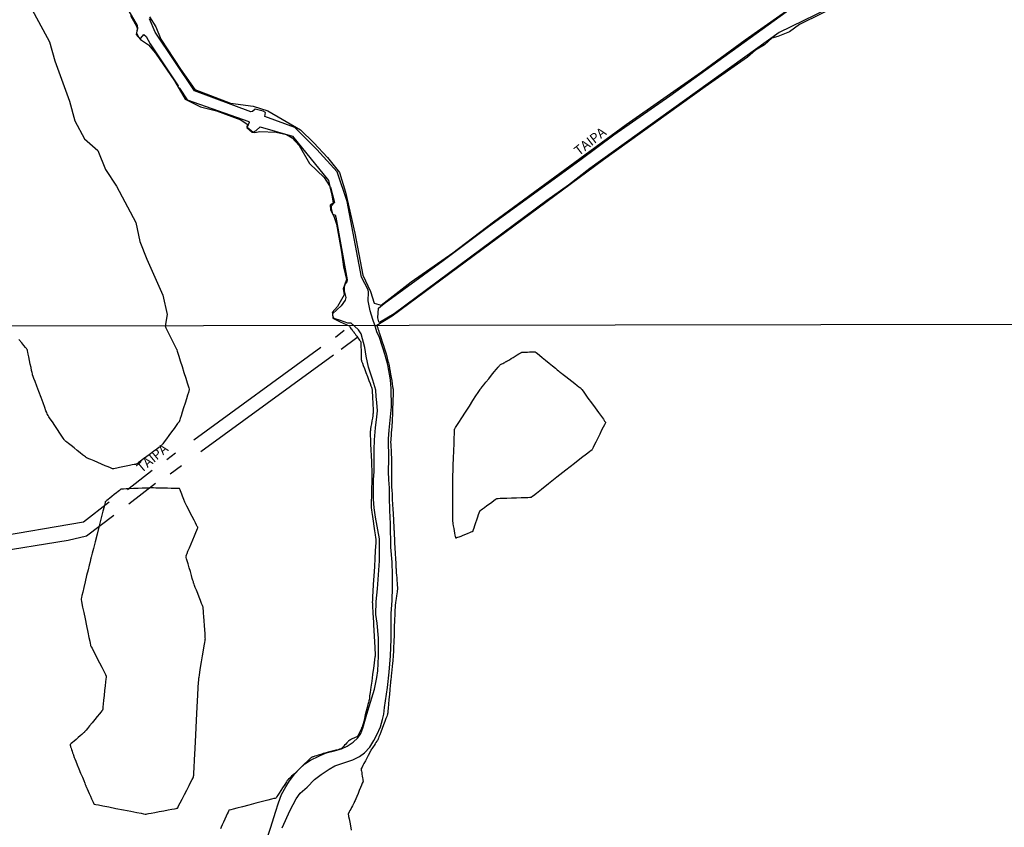
# Model space of a CAD drawing. Extents: x 178322 to 180736, y 1660417 to 1663193.
# Drawn here: x 178816 to 179072, y 1660842 to 1661052 of the extents above; entities that cross this region are included whole.
import ezdxf
from ezdxf.enums import TextEntityAlignment as Align

# ---------------------------------------------------------------- set-up
doc = ezdxf.new("R2010")
doc.units = 0
doc.header["$MEASUREMENT"] = 0
for name, color, linetype in [('T-DIVIS-EXIS', 7, 'Continuous'), ('V-ARROIO', 151, 'Continuous'), ('V-BANHADO', 102, 'Continuous'), ('V-CANAL', 201, 'Continuous'), ('V-NOME_DOS_LOGRADOUROS', 7, 'Continuous'), ('V-REFERENCIA', 44, 'Continuous'), ('X-LIMITE_1000', 7, 'Continuous')]:
    doc.layers.add(name, color=color, linetype=linetype)

# ---------------------------------------------------------------- blocks, each defined once
blk = doc.blocks.new('872PIIP_img_geo')
at = {"layer": 'V-ARROIO'}
for points in [[(178880.75, 1660839.73), (178881.55, 1660842.05), (178882.77, 1660845.95), (178883.5, 1660848.4), (178884.31, 1660850.52), (178885.47, 1660852.55), (178886.38, 1660854.09), (178887.8, 1660855.93), (178889.01, 1660857.19), (178890.41, 1660858.49), (178891.87, 1660859.45), (178894.02, 1660860.53), (178895.36, 1660861.14), (178896.24, 1660861.44), (178897.76, 1660861.8), (178899.93, 1660862.43), (178901.42, 1660863.11), (178902.94, 1660864.13), (178904.18, 1660865.26), (178904.94, 1660866.38), (178905.44, 1660867.74), (178906.35, 1660870.82), (178907.13, 1660873.39), (178908.48, 1660877.88), (178909.11, 1660880.96), (178909.33, 1660882.72), (178909.54, 1660886.47), (178909.54, 1660891.16), (178909.16, 1660895.07), (178908.86, 1660897.31), (178908.88, 1660900.7), (178909.24, 1660904.02), (178909.54, 1660907.63), (178909.79, 1660911.26), (178909.8, 1660917.01), (178908.78, 1660922.64), (178908.38, 1660925.05), (178908.25, 1660927.33), (178908.25, 1660932.4), (178908.38, 1660934.41), (178908.36, 1660937.49), (178908.36, 1660940.16), (178908.48, 1660942.74), (178908.73, 1660945.81), (178909.11, 1660948.69), (178909.29, 1660950.3), (178909.11, 1660952.43), (178908.91, 1660954), (178908.81, 1660955.64), (178908.05, 1660958.2), (178906.89, 1660961.65), (178906.33, 1660964.47), (178905.93, 1660966.72), (178905.05, 1660970.27), (178904.29, 1660971.36), (178902.37, 1660973.18)], [(178884.49, 1660841.9), (178886.54, 1660846.42), (178888.11, 1660849.37), (178889.18, 1660850.87), (178890.98, 1660852.44), (178892.88, 1660854.43), (178894.61, 1660855.76), (178896.69, 1660857.14), (178898.15, 1660857.96), (178900.8, 1660858.84), (178902.84, 1660859.55), (178904.57, 1660860.45), (178905.91, 1660861.4), (178907.25, 1660862.81), (178908.31, 1660864.54), (178909.09, 1660866.03), (178910.01, 1660868.1), (178910.52, 1660870.03), (178910.92, 1660871.44), (178911.07, 1660873.17), (178911.86, 1660878.36), (178912.25, 1660882.29), (178912.61, 1660886.59), (178912.84, 1660890.88), (178912.85, 1660897.58), (178913.04, 1660900.96), (178913.2, 1660904.34), (178913.2, 1660907.63), (178913.08, 1660910.97), (178912.73, 1660914.82), (178912.62, 1660920.86), (178912.5, 1660924.32), (178912.38, 1660927.82), (178912.38, 1660930.21), (178912.22, 1660932.3), (178912.11, 1660934.46), (178912.18, 1660937.67), (178912.14, 1660943.02), (178912.3, 1660945.26), (178912.66, 1660948.71), (178912.93, 1660951.3), (178912.85, 1660956.06), (178912.66, 1660958.3), (178911.98, 1660962.21), (178911.28, 1660964.76), (178909.78, 1660969.32), (178909.11, 1660970.77), (178908.76, 1660972.03), (178908.55, 1660972.51)]]:
    blk.add_lwpolyline(points, dxfattribs=at)
at = {"layer": 'V-BANHADO'}
for points in [[(178850.02, 1661052.7), (178851.7, 1661050.07), (178852.95, 1661046.88), (178858.12, 1661039.06), (178861.8, 1661033.81), (178871.03, 1661030.22), (178876.96, 1661029.43), (178880.73, 1661028.24), (178889.24, 1661023.3), (178892.72, 1661019.9), (178896.26, 1661016.13), (178899.4, 1661012.23), (178900.97, 1661007.14), (178903.39, 1660996.46), (178905.42, 1660985.55), (178907.4, 1660981.26), (178908.37, 1660978.27), (178910.18, 1660977.77), (178918.02, 1660983.83), (178928.83, 1660991.36), (178939.43, 1660999.44), (178973.86, 1661024.66), (178993.45, 1661038.36), (179004.8, 1661046.7), (179017.85, 1661055.89)], [(178901.89, 1660972.38), (178901.95, 1660972.28), (178902.06, 1660972.14), (178902.2, 1660971.94), (178902.37, 1660971.71), (178902.55, 1660971.47), (178902.72, 1660971.24), (178902.87, 1660971.05), (178902.97, 1660970.91), (178903.04, 1660970.82), (178903.08, 1660970.77), (178903.1, 1660970.74), (178903.11, 1660970.72), (178903.13, 1660970.71), (178903.15, 1660970.67), (178903.2, 1660970.59), (178903.29, 1660970.47), (178903.44, 1660970.26), (178903.64, 1660969.98), (178903.88, 1660969.64), (178904.14, 1660969.28), (178904.38, 1660968.94), (178904.58, 1660968.66), (178904.73, 1660968.46), (178904.82, 1660968.33), (178904.87, 1660968.26), (178904.9, 1660968.22), (178904.91, 1660968.2), (178904.91, 1660968.18), (178904.91, 1660968.11), (178904.92, 1660967.98), (178904.93, 1660967.73), (178904.94, 1660967.34), (178904.96, 1660966.78), (178904.98, 1660966.11), (178905, 1660965.41), (178905.02, 1660964.74), (178905.04, 1660964.18), (178905.06, 1660963.79), (178905.06, 1660963.54), (178905.07, 1660963.41), (178905.07, 1660963.35), (178905.08, 1660963.32), (178905.09, 1660963.29), (178905.12, 1660963.21), (178905.19, 1660963.01), (178905.33, 1660962.65), (178905.55, 1660962.07), (178905.86, 1660961.23), (178906.24, 1660960.22), (178906.65, 1660959.17), (178907.03, 1660958.16), (178907.35, 1660957.33), (178907.57, 1660956.74), (178907.71, 1660956.38), (178907.78, 1660956.18), (178907.81, 1660956.1), (178907.82, 1660956.07), (178907.82, 1660956.05), (178907.83, 1660955.97), (178907.84, 1660955.8), (178907.85, 1660955.49), (178907.88, 1660954.99), (178907.92, 1660954.28), (178907.97, 1660953.43), (178908.02, 1660952.52), (178908.06, 1660951.67), (178908.1, 1660950.96), (178908.13, 1660950.46), (178908.15, 1660950.15), (178908.16, 1660949.98), (178908.16, 1660949.91), (178908.16, 1660949.88), (178908.16, 1660949.86), (178908.15, 1660949.79), (178908.12, 1660949.65), (178908.08, 1660949.39), (178908.01, 1660948.97), (178907.92, 1660948.37), (178907.8, 1660947.66), (178907.68, 1660946.91), (178907.56, 1660946.2), (178907.47, 1660945.6), (178907.4, 1660945.19), (178907.36, 1660944.93), (178907.34, 1660944.78), (178907.33, 1660944.72), (178907.33, 1660944.69), (178907.33, 1660944.66), (178907.33, 1660944.54), (178907.34, 1660944.26), (178907.37, 1660943.73), (178907.41, 1660942.88), (178907.46, 1660941.64), (178907.53, 1660940.17), (178907.61, 1660938.6), (178907.68, 1660937.13), (178907.74, 1660935.9), (178907.78, 1660935.04), (178907.8, 1660934.51), (178907.82, 1660934.23), (178907.82, 1660934.12), (178907.82, 1660934.08), (178907.82, 1660934.05), (178907.82, 1660933.95), (178907.81, 1660933.72), (178907.8, 1660933.29), (178907.78, 1660932.58), (178907.75, 1660931.58), (178907.72, 1660930.37), (178907.69, 1660929.09), (178907.66, 1660927.88), (178907.63, 1660926.88), (178907.61, 1660926.18), (178907.6, 1660925.74), (178907.6, 1660925.51), (178907.6, 1660925.41), (178907.6, 1660925.38), (178907.6, 1660925.35), (178907.61, 1660925.25), (178907.65, 1660925.02), (178907.71, 1660924.57), (178907.81, 1660923.86), (178907.95, 1660922.83), (178908.13, 1660921.6), (178908.31, 1660920.3), (178908.49, 1660919.07), (178908.63, 1660918.04), (178908.74, 1660917.33), (178908.8, 1660916.89), (178908.83, 1660916.65), (178908.85, 1660916.55), (178908.85, 1660916.52), (178908.85, 1660916.48), (178908.84, 1660916.32), (178908.82, 1660915.9), (178908.77, 1660915.11), (178908.69, 1660913.81), (178908.58, 1660911.95), (178908.45, 1660909.72), (178908.3, 1660907.36), (178908.17, 1660905.13), (178908.06, 1660903.27), (178907.99, 1660901.98), (178907.94, 1660901.18), (178907.92, 1660900.77), (178907.91, 1660900.6), (178907.91, 1660900.56), (178907.91, 1660900.54), (178907.91, 1660900.47), (178907.92, 1660900.32), (178907.93, 1660900.05), (178907.96, 1660899.61), (178907.99, 1660898.99), (178908.03, 1660898.24), (178908.08, 1660897.46), (178908.12, 1660896.71), (178908.16, 1660896.09), (178908.18, 1660895.66), (178908.2, 1660895.38), (178908.21, 1660895.24), (178908.21, 1660895.17), (178908.21, 1660895.14), (178908.21, 1660895.12), (178908.22, 1660895.05), (178908.23, 1660894.9), (178908.24, 1660894.63), (178908.26, 1660894.19), (178908.3, 1660893.57), (178908.34, 1660892.82), (178908.38, 1660892.04), (178908.42, 1660891.29), (178908.46, 1660890.67), (178908.48, 1660890.24), (178908.5, 1660889.96), (178908.51, 1660889.82), (178908.51, 1660889.75), (178908.51, 1660889.72), (178908.51, 1660889.7), (178908.52, 1660889.66), (178908.52, 1660889.57), (178908.53, 1660889.41), (178908.54, 1660889.16), (178908.55, 1660888.82), (178908.57, 1660888.41), (178908.6, 1660887.98), (178908.62, 1660887.57), (178908.63, 1660887.23), (178908.65, 1660886.98), (178908.65, 1660886.83), (178908.66, 1660886.74), (178908.66, 1660886.7), (178908.66, 1660886.67), (178908.66, 1660886.64), (178908.64, 1660886.51), (178908.6, 1660886.21), (178908.52, 1660885.63), (178908.39, 1660884.7), (178908.21, 1660883.35), (178907.99, 1660881.74), (178907.75, 1660880.03), (178907.53, 1660878.42), (178907.35, 1660877.08), (178907.22, 1660876.14), (178907.15, 1660875.57), (178907.1, 1660875.26), (178907.09, 1660875.14), (178907.08, 1660875.1), (178907.08, 1660875.08), (178907.05, 1660875), (178907.01, 1660874.81), (178906.92, 1660874.47), (178906.78, 1660873.92), (178906.59, 1660873.14), (178906.35, 1660872.2), (178906.1, 1660871.21), (178905.86, 1660870.27), (178905.67, 1660869.49), (178905.53, 1660868.94), (178905.45, 1660868.6), (178905.4, 1660868.42), (178905.38, 1660868.34), (178905.37, 1660868.31), (178905.36, 1660868.29), (178905.34, 1660868.25), (178905.3, 1660868.18), (178905.24, 1660868.04), (178905.14, 1660867.83), (178904.99, 1660867.53), (178904.82, 1660867.18), (178904.65, 1660866.81), (178904.48, 1660866.46), (178904.34, 1660866.16), (178904.23, 1660865.95), (178904.17, 1660865.82), (178904.13, 1660865.74), (178904.11, 1660865.71), (178904.1, 1660865.69), (178904.08, 1660865.68), (178904.05, 1660865.66), (178903.98, 1660865.62), (178903.86, 1660865.56), (178903.69, 1660865.47), (178903.44, 1660865.35), (178903.14, 1660865.2), (178902.83, 1660865.05), (178902.53, 1660864.9), (178902.28, 1660864.78), (178902.11, 1660864.69), (178901.99, 1660864.63), (178901.93, 1660864.6), (178901.89, 1660864.58), (178901.88, 1660864.57), (178901.86, 1660864.55), (178901.83, 1660864.52), (178901.77, 1660864.46), (178901.66, 1660864.35), (178901.5, 1660864.17), (178901.27, 1660863.93), (178901, 1660863.64), (178900.72, 1660863.33), (178900.45, 1660863.04), (178900.22, 1660862.8), (178900.06, 1660862.63), (178899.96, 1660862.52), (178899.9, 1660862.46), (178899.87, 1660862.43), (178899.85, 1660862.41), (178899.83, 1660862.4), (178899.77, 1660862.38), (178899.63, 1660862.34), (178899.39, 1660862.28), (178899.01, 1660862.18), (178898.47, 1660862.03), (178897.81, 1660861.86), (178897.13, 1660861.68), (178896.48, 1660861.51), (178895.93, 1660861.36), (178895.55, 1660861.26), (178895.31, 1660861.2), (178895.18, 1660861.17), (178895.12, 1660861.15), (178895.09, 1660861.14), (178895.07, 1660861.14), (178895.03, 1660861.12), (178894.94, 1660861.1), (178894.79, 1660861.05), (178894.55, 1660860.97), (178894.21, 1660860.86), (178893.82, 1660860.73), (178893.4, 1660860.59), (178893, 1660860.46), (178892.66, 1660860.35), (178892.43, 1660860.28), (178892.28, 1660860.23), (178892.19, 1660860.2), (178892.15, 1660860.19), (178892.13, 1660860.18), (178892.1, 1660860.16), (178892.03, 1660860.09), (178891.86, 1660859.94), (178891.55, 1660859.64), (178891.04, 1660859.16), (178890.32, 1660858.47), (178889.45, 1660857.64), (178888.54, 1660856.77), (178887.67, 1660855.94), (178886.95, 1660855.26), (178886.45, 1660854.77), (178886.13, 1660854.48), (178885.97, 1660854.32), (178885.9, 1660854.25), (178885.88, 1660854.23), (178885.86, 1660854.21), (178885.82, 1660854.15), (178885.74, 1660854.02), (178885.58, 1660853.79), (178885.34, 1660853.41), (178884.99, 1660852.88), (178884.58, 1660852.24), (178884.14, 1660851.56), (178883.73, 1660850.92), (178883.38, 1660850.39), (178883.14, 1660850.02), (178882.99, 1660849.78), (178882.9, 1660849.66), (178882.86, 1660849.6), (178882.85, 1660849.58), (178882.81, 1660849.57), (178882.69, 1660849.53), (178882.37, 1660849.45), (178881.76, 1660849.29), (178880.77, 1660849.04), (178879.36, 1660848.67), (178877.65, 1660848.24), (178875.86, 1660847.77), (178874.16, 1660847.34), (178872.74, 1660846.98), (178871.75, 1660846.72), (178871.15, 1660846.57), (178870.83, 1660846.48), (178870.7, 1660846.45), (178870.67, 1660846.43), (178870.66, 1660846.41), (178870.62, 1660846.35), (178870.55, 1660846.21), (178870.43, 1660845.94), (178870.23, 1660845.51), (178869.95, 1660844.89), (178869.61, 1660844.15), (178869.26, 1660843.38), (178868.92, 1660842.64), (178868.64, 1660842.03), (178868.45, 1660841.59)], [(178845.13, 1661053.06), (178846.74, 1661050.05), (178846.79, 1661049.49), (178846.56, 1661048.08), (178847.68, 1661046.84), (178849.78, 1661045.39), (178851.61, 1661043.27), (178856.56, 1661036.01), (178859.32, 1661031.27), (178863.29, 1661029.33), (178867.46, 1661028.29), (178873.78, 1661025.91), (178875.37, 1661024.77), (178875.32, 1661023.9), (178876.7, 1661022.73), (178877.36, 1661022.61), (178878.68, 1661022.9), (178882.96, 1661022.7), (178885.63, 1661022.08), (178887.08, 1661021.22), (178888.9, 1661019.2), (178891.6, 1661014.58), (178895.4, 1661010.89), (178896.8, 1661008.8), (178897.42, 1661006.34), (178897.74, 1661004.23), (178896.96, 1661003.71), (178897.04, 1661002.61), (178898.01, 1661000.59), (178898.63, 1660998.79), (178899.95, 1660991.5), (178900.47, 1660987.72), (178901.23, 1660984.41), (178900.36, 1660982.02), (178900.61, 1660980.4), (178898.85, 1660977.41), (178897.52, 1660975.81), (178897.53, 1660975.71)], [(178818.92, 1661055.65), (178824.03, 1661046.18), (178825.45, 1661041.29), (178829.23, 1661030.77), (178830.65, 1661025.65), (178833.12, 1661021.01), (178836.57, 1661017.96), (178838.58, 1661013.04), (178841.49, 1661008.69), (178846.49, 1660999.24), (178847.53, 1660994.32), (178849.32, 1660989.68), (178853.48, 1660980.36), (178854.58, 1660975.29), (178854.07, 1660972.29), (178854.16, 1660972.13), (178854.31, 1660971.81), (178854.56, 1660971.31), (178854.91, 1660970.6), (178855.33, 1660969.75), (178855.78, 1660968.86), (178856.2, 1660968.01), (178856.55, 1660967.31), (178856.8, 1660966.81), (178856.95, 1660966.5), (178857.03, 1660966.34), (178857.07, 1660966.27), (178857.08, 1660966.24), (178857.09, 1660966.21), (178857.13, 1660966.1), (178857.21, 1660965.82), (178857.38, 1660965.3), (178857.64, 1660964.45), (178858.02, 1660963.24), (178858.48, 1660961.78), (178858.97, 1660960.25), (178859.43, 1660958.79), (178859.81, 1660957.58), (178860.08, 1660956.73), (178860.24, 1660956.22), (178860.33, 1660955.94), (178860.36, 1660955.83), (178860.36, 1660955.79), (178860.36, 1660955.76), (178860.33, 1660955.67), (178860.27, 1660955.45), (178860.14, 1660955.04), (178859.92, 1660954.37), (178859.62, 1660953.41), (178859.26, 1660952.27), (178858.88, 1660951.06), (178858.52, 1660949.92), (178858.22, 1660948.96), (178858.01, 1660948.3), (178857.88, 1660947.89), (178857.81, 1660947.67), (178857.78, 1660947.57), (178857.77, 1660947.55), (178857.75, 1660947.52), (178857.7, 1660947.45), (178857.57, 1660947.27), (178857.34, 1660946.95), (178856.95, 1660946.43), (178856.41, 1660945.69), (178855.75, 1660944.8), (178855.05, 1660943.87), (178854.4, 1660942.98), (178853.85, 1660942.24), (178853.47, 1660941.72), (178853.23, 1660941.4), (178853.1, 1660941.23), (178853.05, 1660941.16), (178853.03, 1660941.14), (178853.01, 1660941.12), (178852.94, 1660941.06), (178852.76, 1660940.93), (178852.44, 1660940.7), (178851.92, 1660940.32), (178851.18, 1660939.77), (178850.29, 1660939.11), (178849.35, 1660938.42), (178848.46, 1660937.76), (178847.72, 1660937.22), (178847.2, 1660936.84), (178846.88, 1660936.6), (178846.71, 1660936.47), (178846.63, 1660936.42), (178846.61, 1660936.41), (178846.58, 1660936.4), (178846.51, 1660936.39), (178846.35, 1660936.35), (178846.04, 1660936.29), (178845.54, 1660936.19), (178844.84, 1660936.05), (178844, 1660935.88), (178843.11, 1660935.7), (178842.27, 1660935.52), (178841.57, 1660935.38), (178841.07, 1660935.28), (178840.77, 1660935.22), (178840.6, 1660935.19), (178840.53, 1660935.18), (178840.5, 1660935.18), (178840.48, 1660935.19), (178840.39, 1660935.22), (178840.21, 1660935.29), (178839.86, 1660935.44), (178839.31, 1660935.67), (178838.52, 1660936.01), (178837.57, 1660936.41), (178836.56, 1660936.84), (178835.61, 1660937.24), (178834.82, 1660937.58), (178834.27, 1660937.81), (178833.93, 1660937.96), (178833.74, 1660938.04), (178833.66, 1660938.07), (178833.64, 1660938.09), (178833.61, 1660938.1), (178833.55, 1660938.15), (178833.39, 1660938.27), (178833.11, 1660938.49), (178832.66, 1660938.85), (178832.02, 1660939.36), (178831.25, 1660939.97), (178830.43, 1660940.62), (178829.66, 1660941.23), (178829.02, 1660941.74), (178828.57, 1660942.1), (178828.29, 1660942.32), (178828.14, 1660942.44), (178828.08, 1660942.5), (178828.06, 1660942.52), (178828.04, 1660942.54), (178827.98, 1660942.62), (178827.86, 1660942.8), (178827.63, 1660943.14), (178827.26, 1660943.7), (178826.73, 1660944.49), (178826.1, 1660945.44), (178825.43, 1660946.45), (178824.79, 1660947.4), (178824.26, 1660948.19), (178823.89, 1660948.75), (178823.66, 1660949.09), (178823.54, 1660949.28), (178823.49, 1660949.36), (178823.48, 1660949.39), (178823.46, 1660949.42), (178823.42, 1660949.53), (178823.32, 1660949.8), (178823.13, 1660950.31), (178822.82, 1660951.13), (178822.37, 1660952.32), (178821.84, 1660953.74), (178821.28, 1660955.25), (178820.75, 1660956.67), (178820.31, 1660957.86), (178820, 1660958.69), (178819.81, 1660959.2), (178819.71, 1660959.47), (178819.67, 1660959.58), (178819.66, 1660959.61), (178819.65, 1660959.64), (178819.63, 1660959.72), (178819.59, 1660959.89), (178819.52, 1660960.22), (178819.41, 1660960.75), (178819.25, 1660961.51), (178819.06, 1660962.41), (178818.86, 1660963.37), (178818.67, 1660964.27), (178818.51, 1660965.03), (178818.4, 1660965.56), (178818.33, 1660965.89), (178818.3, 1660966.07), (178818.28, 1660966.14), (178818.27, 1660966.17), (178818.25, 1660966.19), (178818.19, 1660966.26), (178818.06, 1660966.43), (178817.81, 1660966.73), (178817.4, 1660967.23), (178816.82, 1660967.93), (178816.12, 1660968.78)], [(179036.31, 1661059.36), (179018.91, 1661050.66), (179016.32, 1661048.83), (179013.3, 1661047.6), (179011.69, 1661047.11), (179009.8, 1661045.37), (179007.44, 1661043.99), (179005.36, 1661042.2), (178994.36, 1661034.51), (178967.97, 1661015.54), (178913.08, 1660974.9), (178909.11, 1660972.47), (178909.11, 1660972.47), (178909.11, 1660972.44), (178909.13, 1660972.39), (178909.16, 1660972.31), (178909.2, 1660972.18), (178909.25, 1660972.01), (178909.32, 1660971.81), (178909.39, 1660971.6), (178909.46, 1660971.4), (178909.51, 1660971.24), (178909.55, 1660971.12), (178909.58, 1660971.04), (178909.6, 1660970.99), (178909.61, 1660970.96), (178909.62, 1660970.94), (178909.62, 1660970.92), (178909.65, 1660970.84), (178909.7, 1660970.66), (178909.81, 1660970.34), (178909.97, 1660969.82), (178910.21, 1660969.07), (178910.5, 1660968.18), (178910.8, 1660967.24), (178911.08, 1660966.35), (178911.32, 1660965.61), (178911.49, 1660965.08), (178911.59, 1660964.76), (178911.65, 1660964.59), (178911.67, 1660964.51), (178911.68, 1660964.48), (178911.69, 1660964.46), (178911.7, 1660964.42), (178911.72, 1660964.33), (178911.75, 1660964.17), (178911.81, 1660963.93), (178911.89, 1660963.6), (178911.98, 1660963.19), (178912.08, 1660962.77), (178912.17, 1660962.37), (178912.25, 1660962.03), (178912.31, 1660961.79), (178912.34, 1660961.64), (178912.37, 1660961.55), (178912.38, 1660961.51), (178912.38, 1660961.48), (178912.39, 1660961.46), (178912.4, 1660961.39), (178912.42, 1660961.22), (178912.47, 1660960.93), (178912.55, 1660960.45), (178912.67, 1660959.78), (178912.8, 1660958.97), (178912.95, 1660958.11), (178913.08, 1660957.3), (178913.2, 1660956.63), (178913.28, 1660956.15), (178913.33, 1660955.86), (178913.36, 1660955.7), (178913.37, 1660955.63), (178913.37, 1660955.6), (178913.37, 1660955.57), (178913.37, 1660955.48), (178913.36, 1660955.27), (178913.34, 1660954.87), (178913.32, 1660954.23), (178913.28, 1660953.31), (178913.24, 1660952.21), (178913.19, 1660951.05), (178913.15, 1660949.95), (178913.12, 1660949.03), (178913.09, 1660948.39), (178913.08, 1660947.99), (178913.07, 1660947.78), (178913.06, 1660947.69), (178913.06, 1660947.66), (178913.06, 1660947.64), (178913.06, 1660947.57), (178913.05, 1660947.42), (178913.03, 1660947.14), (178912.99, 1660946.71), (178912.95, 1660946.08), (178912.89, 1660945.33), (178912.84, 1660944.54), (178912.78, 1660943.79), (178912.74, 1660943.17), (178912.71, 1660942.73), (178912.69, 1660942.46), (178912.68, 1660942.31), (178912.68, 1660942.24), (178912.68, 1660942.21), (178912.68, 1660942.19), (178912.68, 1660942.13), (178912.68, 1660941.99), (178912.69, 1660941.75), (178912.71, 1660941.36), (178912.74, 1660940.81), (178912.77, 1660940.14), (178912.81, 1660939.45), (178912.84, 1660938.79), (178912.87, 1660938.23), (178912.89, 1660937.85), (178912.9, 1660937.6), (178912.91, 1660937.47), (178912.91, 1660937.41), (178912.91, 1660937.38), (178912.91, 1660937.36), (178912.91, 1660937.28), (178912.91, 1660937.11), (178912.91, 1660936.8), (178912.9, 1660936.31), (178912.9, 1660935.6), (178912.89, 1660934.75), (178912.89, 1660933.86), (178912.88, 1660933.01), (178912.88, 1660932.3), (178912.88, 1660931.81), (178912.88, 1660931.5), (178912.88, 1660931.33), (178912.88, 1660931.26), (178912.87, 1660931.23), (178912.88, 1660931.2), (178912.88, 1660931.1), (178912.89, 1660930.85), (178912.92, 1660930.4), (178912.96, 1660929.65), (178913.03, 1660928.59), (178913.1, 1660927.31), (178913.19, 1660925.96), (178913.26, 1660924.68), (178913.33, 1660923.62), (178913.37, 1660922.88), (178913.4, 1660922.42), (178913.41, 1660922.18), (178913.42, 1660922.07), (178913.42, 1660922.04), (178913.42, 1660922.02), (178913.43, 1660921.97), (178913.43, 1660921.88), (178913.44, 1660921.71), (178913.45, 1660921.45), (178913.46, 1660921.08), (178913.48, 1660920.64), (178913.51, 1660920.17), (178913.53, 1660919.73), (178913.54, 1660919.36), (178913.56, 1660919.1), (178913.56, 1660918.94), (178913.57, 1660918.84), (178913.57, 1660918.8), (178913.57, 1660918.77), (178913.57, 1660918.74), (178913.58, 1660918.63), (178913.59, 1660918.37), (178913.62, 1660917.89), (178913.66, 1660917.1), (178913.72, 1660915.97), (178913.79, 1660914.62), (178913.86, 1660913.18), (178913.93, 1660911.83), (178913.99, 1660910.7), (178914.04, 1660909.91), (178914.06, 1660909.43), (178914.08, 1660909.17), (178914.08, 1660909.06), (178914.08, 1660909.03), (178914.08, 1660909.01), (178914.09, 1660908.94), (178914.1, 1660908.8), (178914.12, 1660908.55), (178914.15, 1660908.14), (178914.19, 1660907.56), (178914.25, 1660906.87), (178914.3, 1660906.13), (178914.36, 1660905.44), (178914.4, 1660904.86), (178914.44, 1660904.45), (178914.46, 1660904.2), (178914.47, 1660904.06), (178914.47, 1660904), (178914.47, 1660903.97), (178914.47, 1660903.95), (178914.46, 1660903.89), (178914.44, 1660903.77), (178914.41, 1660903.55), (178914.36, 1660903.21), (178914.29, 1660902.72), (178914.2, 1660902.14), (178914.11, 1660901.52), (178914.02, 1660900.94), (178913.95, 1660900.45), (178913.9, 1660900.11), (178913.87, 1660899.89), (178913.86, 1660899.77), (178913.85, 1660899.72), (178913.85, 1660899.69), (178913.84, 1660899.66), (178913.84, 1660899.52), (178913.82, 1660899.17), (178913.8, 1660898.5), (178913.75, 1660897.42), (178913.69, 1660895.87), (178913.62, 1660894.01), (178913.55, 1660892.05), (178913.48, 1660890.19), (178913.42, 1660888.64), (178913.38, 1660887.56), (178913.35, 1660886.9), (178913.34, 1660886.55), (178913.33, 1660886.41), (178913.33, 1660886.37), (178913.33, 1660886.35), (178913.32, 1660886.27), (178913.3, 1660886.11), (178913.27, 1660885.81), (178913.22, 1660885.32), (178913.15, 1660884.63), (178913.06, 1660883.81), (178912.98, 1660882.93), (178912.89, 1660882.11), (178912.82, 1660881.42), (178912.77, 1660880.94), (178912.74, 1660880.63), (178912.73, 1660880.47), (178912.72, 1660880.4), (178912.72, 1660880.37), (178912.71, 1660880.34), (178912.7, 1660880.24), (178912.68, 1660880), (178912.64, 1660879.56), (178912.57, 1660878.83), (178912.48, 1660877.79), (178912.36, 1660876.55), (178912.24, 1660875.23), (178912.13, 1660873.99), (178912.03, 1660872.95), (178911.96, 1660872.23), (178911.92, 1660871.78), (178911.9, 1660871.54), (178911.89, 1660871.44), (178911.89, 1660871.41), (178911.88, 1660871.39), (178911.85, 1660871.31), (178911.78, 1660871.13), (178911.66, 1660870.8), (178911.46, 1660870.27), (178911.17, 1660869.52), (178910.83, 1660868.62), (178910.46, 1660867.66), (178910.12, 1660866.76), (178909.83, 1660866.01), (178909.63, 1660865.48), (178909.51, 1660865.15), (178909.44, 1660864.98), (178909.41, 1660864.9), (178909.4, 1660864.88), (178909.39, 1660864.85), (178909.36, 1660864.81), (178909.31, 1660864.73), (178909.22, 1660864.59), (178909.07, 1660864.37), (178908.87, 1660864.07), (178908.63, 1660863.7), (178908.37, 1660863.31), (178908.13, 1660862.95), (178907.93, 1660862.64), (178907.78, 1660862.42), (178907.69, 1660862.28), (178907.64, 1660862.2), (178907.62, 1660862.16), (178907.61, 1660862.14), (178907.59, 1660862.12), (178907.56, 1660862.06), (178907.49, 1660861.92), (178907.35, 1660861.67), (178907.14, 1660861.27), (178906.84, 1660860.7), (178906.48, 1660860.01), (178906.11, 1660859.29), (178905.75, 1660858.6), (178905.45, 1660858.03), (178905.24, 1660857.63), (178905.11, 1660857.38), (178905.04, 1660857.25), (178905.01, 1660857.19), (178905, 1660857.16), (178905, 1660857.14), (178905.01, 1660857.09), (178905.02, 1660857), (178905.05, 1660856.84), (178905.09, 1660856.58), (178905.15, 1660856.22), (178905.22, 1660855.79), (178905.3, 1660855.33), (178905.37, 1660854.9), (178905.43, 1660854.54), (178905.48, 1660854.29), (178905.5, 1660854.12), (178905.52, 1660854.03), (178905.53, 1660853.99), (178905.53, 1660853.96), (178905.52, 1660853.94), (178905.49, 1660853.87), (178905.43, 1660853.72), (178905.31, 1660853.44), (178905.12, 1660852.99), (178904.86, 1660852.36), (178904.53, 1660851.6), (178904.2, 1660850.79), (178903.87, 1660850.03), (178903.61, 1660849.4), (178903.42, 1660848.96), (178903.3, 1660848.68), (178903.24, 1660848.53), (178903.21, 1660848.46), (178903.2, 1660848.44), (178903.19, 1660848.41), (178903.17, 1660848.37), (178903.12, 1660848.28), (178903.04, 1660848.13), (178902.92, 1660847.9), (178902.74, 1660847.56), (178902.53, 1660847.16), (178902.31, 1660846.75), (178902.1, 1660846.35), (178901.92, 1660846.02), (178901.8, 1660845.78), (178901.72, 1660845.63), (178901.68, 1660845.55), (178901.66, 1660845.5), (178901.65, 1660845.48), (178901.65, 1660845.45), (178901.67, 1660845.37), (178901.7, 1660845.17), (178901.77, 1660844.81), (178901.88, 1660844.21), (178902.04, 1660843.37), (178902.24, 1660842.36), (178902.44, 1660841.29)], [(178897.53, 1660975.71), (178897.69, 1660974.38), (178899.6, 1660973.43), (178901.89, 1660972.38)], [(178854.58, 1660975.29), (178854.07, 1660972.29)]]:
    blk.add_lwpolyline(points, dxfattribs=at)
for points in [[(178942.89, 1660963.16), (178942.89, 1660963.16), (178942.94, 1660963.19), (178943.05, 1660963.25), (178943.24, 1660963.37), (178943.55, 1660963.56), (178943.99, 1660963.83), (178944.51, 1660964.15), (178945.06, 1660964.49), (178945.59, 1660964.81), (178946.02, 1660965.07), (178946.33, 1660965.26), (178946.52, 1660965.38), (178946.63, 1660965.45), (178946.68, 1660965.47), (178946.71, 1660965.49), (178946.73, 1660965.49), (178946.78, 1660965.49), (178946.88, 1660965.5), (178947.05, 1660965.51), (178947.33, 1660965.52), (178947.73, 1660965.53), (178948.2, 1660965.55), (178948.71, 1660965.58), (178949.18, 1660965.6), (178949.58, 1660965.61), (178949.86, 1660965.63), (178950.04, 1660965.63), (178950.14, 1660965.64), (178950.19, 1660965.64), (178950.21, 1660965.63), (178950.23, 1660965.62), (178950.31, 1660965.56), (178950.48, 1660965.42), (178950.79, 1660965.16), (178951.31, 1660964.74), (178952.04, 1660964.14), (178952.92, 1660963.41), (178953.85, 1660962.65), (178954.73, 1660961.93), (178955.47, 1660961.32), (178955.98, 1660960.9), (178956.3, 1660960.64), (178956.47, 1660960.5), (178956.54, 1660960.44), (178956.56, 1660960.42), (178956.59, 1660960.4), (178956.65, 1660960.35), (178956.8, 1660960.24), (178957.07, 1660960.02), (178957.52, 1660959.68), (178958.16, 1660959.18), (178958.93, 1660958.59), (178959.73, 1660957.97), (178960.5, 1660957.38), (178961.14, 1660956.89), (178961.59, 1660956.54), (178961.87, 1660956.33), (178962.02, 1660956.21), (178962.08, 1660956.16), (178962.1, 1660956.14), (178962.12, 1660956.11), (178962.19, 1660956.02), (178962.36, 1660955.78), (178962.68, 1660955.34), (178963.2, 1660954.62), (178963.95, 1660953.59), (178964.84, 1660952.35), (178965.79, 1660951.05), (178966.69, 1660949.81), (178967.43, 1660948.78), (178967.95, 1660948.07), (178968.27, 1660947.62), (178968.44, 1660947.39), (178968.51, 1660947.29), (178968.52, 1660947.26), (178968.51, 1660947.24), (178968.47, 1660947.16), (178968.38, 1660946.96), (178968.2, 1660946.6), (178967.91, 1660946.03), (178967.5, 1660945.2), (178967, 1660944.2), (178966.48, 1660943.16), (178965.98, 1660942.16), (178965.57, 1660941.34), (178965.28, 1660940.76), (178965.1, 1660940.4), (178965.01, 1660940.21), (178964.96, 1660940.13), (178964.95, 1660940.11), (178964.91, 1660940.08), (178964.76, 1660939.95), (178964.35, 1660939.62), (178963.56, 1660939.01), (178962.28, 1660938.01), (178960.44, 1660936.56), (178958.22, 1660934.83), (178955.89, 1660932.99), (178953.67, 1660931.26), (178951.83, 1660929.82), (178950.55, 1660928.81), (178949.77, 1660928.2), (178949.36, 1660927.88), (178949.2, 1660927.76), (178949.16, 1660927.73), (178949.13, 1660927.73), (178949.03, 1660927.72), (178948.8, 1660927.71), (178948.35, 1660927.69), (178947.63, 1660927.67), (178946.61, 1660927.63), (178945.37, 1660927.59), (178944.07, 1660927.54), (178942.84, 1660927.5), (178941.81, 1660927.46), (178941.09, 1660927.44), (178940.65, 1660927.43), (178940.41, 1660927.42), (178940.32, 1660927.41), (178940.29, 1660927.4), (178940.26, 1660927.39), (178940.21, 1660927.36), (178940.08, 1660927.27), (178939.85, 1660927.1), (178939.49, 1660926.84), (178938.97, 1660926.46), (178938.35, 1660926.01), (178937.69, 1660925.54), (178937.07, 1660925.09), (178936.55, 1660924.71), (178936.19, 1660924.45), (178935.96, 1660924.29), (178935.84, 1660924.2), (178935.79, 1660924.15), (178935.77, 1660924.14), (178935.76, 1660924.11), (178935.73, 1660924.05), (178935.68, 1660923.9), (178935.59, 1660923.64), (178935.45, 1660923.21), (178935.24, 1660922.61), (178934.99, 1660921.88), (178934.74, 1660921.11), (178934.49, 1660920.39), (178934.29, 1660919.78), (178934.14, 1660919.35), (178934.05, 1660919.09), (178934, 1660918.95), (178933.98, 1660918.88), (178933.96, 1660918.86), (178933.94, 1660918.85), (178933.89, 1660918.82), (178933.77, 1660918.77), (178933.55, 1660918.69), (178933.19, 1660918.55), (178932.7, 1660918.35), (178932.1, 1660918.11), (178931.47, 1660917.87), (178930.87, 1660917.63), (178930.38, 1660917.44), (178930.03, 1660917.3), (178929.81, 1660917.21), (178929.69, 1660917.17), (178929.63, 1660917.15), (178929.62, 1660917.16), (178929.61, 1660917.17), (178929.59, 1660917.22), (178929.57, 1660917.34), (178929.53, 1660917.57), (178929.46, 1660917.93), (178929.37, 1660918.45), (178929.27, 1660919.06), (178929.15, 1660919.72), (178929.05, 1660920.33), (178928.96, 1660920.85), (178928.9, 1660921.21), (178928.86, 1660921.44), (178928.84, 1660921.57), (178928.83, 1660921.63), (178928.83, 1660921.65), (178928.83, 1660921.69), (178928.83, 1660921.8), (178928.83, 1660922.09), (178928.83, 1660922.62), (178928.83, 1660923.49), (178928.83, 1660924.74), (178928.83, 1660926.23), (178928.83, 1660927.82), (178928.82, 1660929.31), (178928.83, 1660930.56), (178928.83, 1660931.43), (178928.83, 1660931.97), (178928.83, 1660932.25), (178928.82, 1660932.37), (178928.83, 1660932.4), (178928.83, 1660932.44), (178928.83, 1660932.58), (178928.84, 1660932.92), (178928.86, 1660933.57), (178928.9, 1660934.63), (178928.96, 1660936.15), (178929.02, 1660937.98), (178929.09, 1660939.91), (178929.16, 1660941.74), (178929.21, 1660943.26), (178929.25, 1660944.32), (178929.27, 1660944.97), (178929.29, 1660945.32), (178929.3, 1660945.46), (178929.3, 1660945.49), (178929.32, 1660945.52), (178929.39, 1660945.63), (178929.56, 1660945.91), (178929.89, 1660946.43), (178930.43, 1660947.27), (178931.21, 1660948.48), (178932.15, 1660949.94), (178933.13, 1660951.48), (178934.07, 1660952.94), (178934.85, 1660954.15), (178935.39, 1660954.99), (178935.72, 1660955.51), (178935.9, 1660955.79), (178935.97, 1660955.9), (178936, 1660955.93), (178936.01, 1660955.96), (178936.07, 1660956.03), (178936.21, 1660956.19), (178936.46, 1660956.5), (178936.87, 1660957.01), (178937.45, 1660957.73), (178938.15, 1660958.59), (178938.9, 1660959.51), (178939.6, 1660960.37), (178940.18, 1660961.09), (178940.59, 1660961.6), (178940.85, 1660961.91), (178940.99, 1660962.08), (178941.05, 1660962.15), (178941.07, 1660962.17), (178941.08, 1660962.18), (178941.11, 1660962.2), (178941.17, 1660962.23), (178941.26, 1660962.28), (178941.41, 1660962.36), (178941.6, 1660962.46), (178941.84, 1660962.59), (178942.09, 1660962.73), (178942.33, 1660962.86), (178942.53, 1660962.97), (178942.68, 1660963.05), (178942.78, 1660963.1), (178942.84, 1660963.14), (178942.87, 1660963.15), (178942.88, 1660963.16)], [(178864.39, 1660890.07), (178864.47, 1660890.59), (178864.52, 1660890.87), (178864.54, 1660890.98), (178864.54, 1660891.01), (178864.54, 1660891.04), (178864.53, 1660891.13), (178864.52, 1660891.35), (178864.49, 1660891.75), (178864.45, 1660892.41), (178864.38, 1660893.34), (178864.31, 1660894.46), (178864.22, 1660895.65), (178864.15, 1660896.77), (178864.09, 1660897.71), (178864.04, 1660898.36), (178864.01, 1660898.76), (178864, 1660898.98), (178863.99, 1660899.07), (178863.99, 1660899.1), (178863.98, 1660899.13), (178863.95, 1660899.21), (178863.88, 1660899.38), (178863.76, 1660899.7), (178863.56, 1660900.21), (178863.27, 1660900.95), (178862.93, 1660901.83), (178862.56, 1660902.75), (178862.22, 1660903.64), (178861.93, 1660904.37), (178861.73, 1660904.89), (178861.61, 1660905.21), (178861.54, 1660905.38), (178861.51, 1660905.46), (178861.51, 1660905.48), (178861.5, 1660905.51), (178861.47, 1660905.59), (178861.42, 1660905.78), (178861.32, 1660906.13), (178861.15, 1660906.69), (178860.92, 1660907.5), (178860.64, 1660908.47), (178860.34, 1660909.49), (178860.06, 1660910.46), (178859.83, 1660911.27), (178859.67, 1660911.83), (178859.57, 1660912.18), (178859.52, 1660912.37), (178859.5, 1660912.46), (178859.49, 1660912.48), (178859.5, 1660912.51), (178859.53, 1660912.6), (178859.61, 1660912.8), (178859.77, 1660913.17), (178860.02, 1660913.77), (178860.38, 1660914.63), (178860.81, 1660915.67), (178861.26, 1660916.76), (178861.7, 1660917.8), (178862.06, 1660918.66), (178862.31, 1660919.26), (178862.46, 1660919.64), (178862.54, 1660919.84), (178862.58, 1660919.92), (178862.58, 1660919.95), (178862.57, 1660919.98), (178862.54, 1660920.05), (178862.45, 1660920.23), (178862.27, 1660920.57), (178862, 1660921.11), (178861.6, 1660921.88), (178861.13, 1660922.81), (178860.63, 1660923.78), (178860.16, 1660924.71), (178859.76, 1660925.48), (178859.49, 1660926.02), (178859.32, 1660926.36), (178859.23, 1660926.54), (178859.19, 1660926.62), (178859.17, 1660926.65), (178859.17, 1660926.67), (178859.15, 1660926.71), (178859.11, 1660926.81), (178859.04, 1660926.98), (178858.93, 1660927.26), (178858.78, 1660927.64), (178858.6, 1660928.11), (178858.42, 1660928.59), (178858.24, 1660929.06), (178858.09, 1660929.44), (178857.98, 1660929.72), (178857.92, 1660929.89), (178857.88, 1660929.99), (178857.86, 1660930.03), (178857.84, 1660930.05), (178857.82, 1660930.06), (178857.74, 1660930.06), (178857.54, 1660930.07), (178857.16, 1660930.08), (178856.56, 1660930.09), (178855.69, 1660930.11), (178854.66, 1660930.13), (178853.56, 1660930.15), (178852.53, 1660930.17), (178851.67, 1660930.19), (178851.06, 1660930.21), (178850.69, 1660930.21), (178850.49, 1660930.22), (178850.4, 1660930.22), (178850.37, 1660930.22), (178850.34, 1660930.22), (178850.25, 1660930.22), (178850.05, 1660930.21), (178849.66, 1660930.19), (178849.03, 1660930.17), (178848.13, 1660930.13), (178847.05, 1660930.09), (178845.91, 1660930.04), (178844.83, 1660930), (178843.94, 1660929.97), (178843.31, 1660929.94), (178842.92, 1660929.93), (178842.71, 1660929.92), (178842.62, 1660929.91), (178842.6, 1660929.9), (178842.57, 1660929.89), (178842.52, 1660929.85), (178842.41, 1660929.76), (178842.21, 1660929.6), (178841.88, 1660929.33), (178841.41, 1660928.96), (178840.86, 1660928.51), (178840.27, 1660928.04), (178839.72, 1660927.59), (178839.25, 1660927.22), (178838.93, 1660926.96), (178838.73, 1660926.79), (178838.62, 1660926.7), (178838.57, 1660926.66), (178838.55, 1660926.64), (178838.54, 1660926.6), (178838.5, 1660926.45), (178838.4, 1660926.07), (178838.21, 1660925.34), (178837.91, 1660924.16), (178837.47, 1660922.45), (178836.95, 1660920.41), (178836.39, 1660918.24), (178835.87, 1660916.2), (178835.44, 1660914.5), (178835.13, 1660913.31), (178834.95, 1660912.59), (178834.85, 1660912.2), (178834.81, 1660912.05), (178834.8, 1660912.01), (178834.79, 1660911.98), (178834.77, 1660911.86), (178834.7, 1660911.58), (178834.57, 1660911.04), (178834.36, 1660910.17), (178834.06, 1660908.93), (178833.7, 1660907.43), (178833.33, 1660905.85), (178832.97, 1660904.35), (178832.67, 1660903.11), (178832.46, 1660902.24), (178832.34, 1660901.71), (178832.27, 1660901.42), (178832.25, 1660901.31), (178832.24, 1660901.27), (178832.25, 1660901.24), (178832.27, 1660901.11), (178832.33, 1660900.79), (178832.46, 1660900.2), (178832.66, 1660899.23), (178832.95, 1660897.84), (178833.29, 1660896.16), (178833.66, 1660894.4), (178834, 1660892.73), (178834.29, 1660891.34), (178834.5, 1660890.37), (178834.62, 1660889.77), (178834.69, 1660889.46), (178834.72, 1660889.33), (178834.73, 1660889.3), (178834.74, 1660889.27), (178834.78, 1660889.18), (178834.89, 1660888.96), (178835.09, 1660888.57), (178835.42, 1660887.93), (178835.89, 1660887.01), (178836.45, 1660885.91), (178837.04, 1660884.74), (178837.6, 1660883.64), (178838.07, 1660882.73), (178838.4, 1660882.08), (178838.6, 1660881.69), (178838.71, 1660881.48), (178838.75, 1660881.39), (178838.76, 1660881.36), (178838.76, 1660881.33), (178838.76, 1660881.23), (178838.73, 1660881), (178838.68, 1660880.55), (178838.61, 1660879.84), (178838.5, 1660878.81), (178838.37, 1660877.58), (178838.24, 1660876.27), (178838.11, 1660875.04), (178838, 1660874.02), (178837.93, 1660873.3), (178837.88, 1660872.86), (178837.86, 1660872.62), (178837.84, 1660872.53), (178837.83, 1660872.5), (178837.82, 1660872.47), (178837.77, 1660872.4), (178837.64, 1660872.25), (178837.4, 1660871.96), (178837.02, 1660871.49), (178836.47, 1660870.83), (178835.81, 1660870.03), (178835.12, 1660869.19), (178834.46, 1660868.39), (178833.92, 1660867.73), (178833.53, 1660867.26), (178833.29, 1660866.98), (178833.17, 1660866.82), (178833.11, 1660866.76), (178833.09, 1660866.74), (178833.07, 1660866.72), (178833.02, 1660866.67), (178832.92, 1660866.58), (178832.73, 1660866.42), (178832.43, 1660866.15), (178832, 1660865.78), (178831.49, 1660865.33), (178830.95, 1660864.86), (178830.44, 1660864.41), (178830.01, 1660864.04), (178829.71, 1660863.78), (178829.52, 1660863.61), (178829.42, 1660863.52), (178829.38, 1660863.48), (178829.37, 1660863.46), (178829.37, 1660863.44), (178829.38, 1660863.4), (178829.41, 1660863.31), (178829.46, 1660863.16), (178829.54, 1660862.92), (178829.65, 1660862.59), (178829.78, 1660862.19), (178829.93, 1660861.77), (178830.06, 1660861.37), (178830.18, 1660861.04), (178830.26, 1660860.81), (178830.31, 1660860.66), (178830.34, 1660860.57), (178830.35, 1660860.53), (178830.36, 1660860.5), (178830.37, 1660860.47), (178830.41, 1660860.39), (178830.49, 1660860.18), (178830.65, 1660859.79), (178830.9, 1660859.17), (178831.26, 1660858.28), (178831.69, 1660857.21), (178832.14, 1660856.09), (178832.58, 1660855.02), (178832.94, 1660854.13), (178833.19, 1660853.51), (178833.34, 1660853.13), (178833.43, 1660852.92), (178833.46, 1660852.83), (178833.47, 1660852.8), (178833.48, 1660852.78), (178833.51, 1660852.72), (178833.56, 1660852.59), (178833.67, 1660852.35), (178833.84, 1660851.97), (178834.08, 1660851.42), (178834.37, 1660850.77), (178834.67, 1660850.09), (178834.96, 1660849.44), (178835.2, 1660848.89), (178835.37, 1660848.51), (178835.48, 1660848.28), (178835.54, 1660848.15), (178835.57, 1660848.09), (178835.58, 1660848.08), (178835.61, 1660848.06), (178835.75, 1660848.03), (178836.1, 1660847.96), (178836.77, 1660847.83), (178837.86, 1660847.61), (178839.43, 1660847.3), (178841.31, 1660846.93), (178843.3, 1660846.54), (178845.18, 1660846.17), (178846.75, 1660845.86), (178847.84, 1660845.65), (178848.51, 1660845.52), (178848.86, 1660845.45), (178849.01, 1660845.42), (178849.04, 1660845.42), (178849.07, 1660845.42), (178849.17, 1660845.44), (178849.39, 1660845.48), (178849.8, 1660845.55), (178850.46, 1660845.68), (178851.42, 1660845.86), (178852.56, 1660846.08), (178853.77, 1660846.3), (178854.91, 1660846.52), (178855.87, 1660846.7), (178856.54, 1660846.83), (178856.95, 1660846.91), (178857.17, 1660846.95), (178857.26, 1660846.97), (178857.29, 1660846.99), (178857.3, 1660847.01), (178857.35, 1660847.09), (178857.47, 1660847.31), (178857.68, 1660847.72), (178858.02, 1660848.39), (178858.5, 1660849.34), (178859.09, 1660850.49), (178859.7, 1660851.7), (178860.29, 1660852.85), (178860.78, 1660853.8), (178861.12, 1660854.47), (178861.33, 1660854.88), (178861.44, 1660855.1), (178861.49, 1660855.2), (178861.5, 1660855.23), (178861.5, 1660855.28), (178861.52, 1660855.53), (178861.55, 1660856.18), (178861.62, 1660857.44), (178861.72, 1660859.5), (178861.88, 1660862.46), (178862.06, 1660866.02), (178862.26, 1660869.78), (178862.44, 1660873.35), (178862.6, 1660876.31), (178862.71, 1660878.37), (178862.77, 1660879.62), (178862.81, 1660880.28), (178862.82, 1660880.53), (178862.83, 1660880.58), (178862.83, 1660880.62), (178862.85, 1660880.73), (178862.89, 1660881), (178862.98, 1660881.52), (178863.12, 1660882.37), (178863.31, 1660883.58), (178863.55, 1660885.03), (178863.81, 1660886.56), (178864.05, 1660888.02), (178864.25, 1660889.22)]]:
    blk.add_lwpolyline(points, close=True, dxfattribs=at)
at = {"layer": 'V-CANAL'}
for points in [[(178908.55, 1660972.51), (178908.03, 1660974), (178907.36, 1660976.3), (178906.84, 1660978.86), (178906.96, 1660981.12), (178906.82, 1660981.74), (178905.12, 1660985.04), (178901.38, 1661004.66), (178898.79, 1661012.42), (178893.48, 1661018.17), (178887.78, 1661023.96), (178880.03, 1661026.79), (178880.15, 1661027.83), (178879.6, 1661028.17), (178877.46, 1661028.66), (178876.82, 1661028.12), (178876.35, 1661028.02), (178861.73, 1661033.42), (178851.52, 1661048.71), (178850.02, 1661052.18)], [(178829.45, 1661080.45), (178846.84, 1661050.4), (178846.95, 1661049.62), (178846.66, 1661048.53), (178847.11, 1661047.61), (178847.5, 1661047.18), (178847.79, 1661047.14), (178848.57, 1661048.09), (178849.2, 1661047.57), (178850.22, 1661045.69), (178857.44, 1661034.74), (178857.39, 1661034.57), (178857.82, 1661034.16), (178859.81, 1661031.09), (178875.87, 1661025.47), (178875.91, 1661025.24), (178875.41, 1661023.99), (178876.97, 1661022.74), (178877.75, 1661023.13), (178878.76, 1661024.09), (178887.16, 1661021.66), (178896.56, 1661010.17), (178896.86, 1661008.6), (178897.03, 1661008.41), (178898.12, 1661004.42), (178897.2, 1661003.49), (178897.22, 1661002.83), (178897.6, 1661001.35), (178898.24, 1661001.21), (178898.46, 1661000.59), (178901.38, 1660984.35), (178901.31, 1660983.78), (178900.87, 1660983.25), (178900.57, 1660982.49), (178900.59, 1660981.49), (178901.04, 1660979.76), (178900.87, 1660979.04), (178899.8, 1660977.57), (178897.56, 1660975.44), (178897.57, 1660975.07), (178897.93, 1660974.32), (178899.6, 1660973.84), (178901.48, 1660973.17), (178902.37, 1660973.18)]]:
    blk.add_lwpolyline(points, dxfattribs=at)
at = {"layer": 'V-REFERENCIA'}
for points in [[(179029.26, 1661056.28), (179013.59, 1661048.63), (178964.46, 1661013.23), (178958.9, 1661008.89), (178953.28, 1661004.95), (178913.56, 1660975.45), (178909.79, 1660973.22), (178909.58, 1660973.37), (178909.33, 1660974.44), (178909.54, 1660976.96), (178911, 1660978.2), (178926.29, 1660989.32), (178938.09, 1660998.19), (178961.83, 1661015.41), (178970.65, 1661022), (178985.19, 1661032.17), (179016.97, 1661055.12)], [(178898.31, 1660969.42), (178900.64, 1660971.25)], [(178899.79, 1660966.3), (178903.89, 1660969.37)], [(178894.5, 1660966.69), (178861.58, 1660942.61)], [(178897.84, 1660964.78), (178863.37, 1660939.64)], [(178856.79, 1660939.28), (178854.54, 1660937.55)], [(178850.72, 1660934.75), (178844.28, 1660929.75)], [(178855.43, 1660933.92), (178858.33, 1660936.06)], [(178844.63, 1660926.1), (178851.57, 1660931.44)], [(178839.53, 1660926.5), (178832.88, 1660921.32), (178808.47, 1660917.2)], [(178808.47, 1660913.33), (178828.9, 1660916.64), (178833.67, 1660917.75), (178840.77, 1660923.16)]]:
    blk.add_lwpolyline(points, dxfattribs=at)
at = {"layer": 'X-LIMITE_1000'}
blk.add_line((180734.87, 1660975.84), (178326.73, 1660971.35), dxfattribs=at)
at = {"layer": 'V-NOME_DOS_LOGRADOUROS'}
for rotation, p in [(38, (178962.05, 1661015.85)), (40, (178848.47, 1660933.43))]:
    blk.add_text('TAIPA', height=2.5, rotation=rotation, dxfattribs=at).set_placement(p, align=Align.BOTTOM_LEFT)

msp = doc.modelspace()

# ---------------------------------------------------------------- block references
at = {"layer": 'T-DIVIS-EXIS', "linetype": 'Continuous'}
msp.add_blockref('872PIIP_img_geo', (0, 0), dxfattribs=at)

doc.saveas('drawing.dxf')
